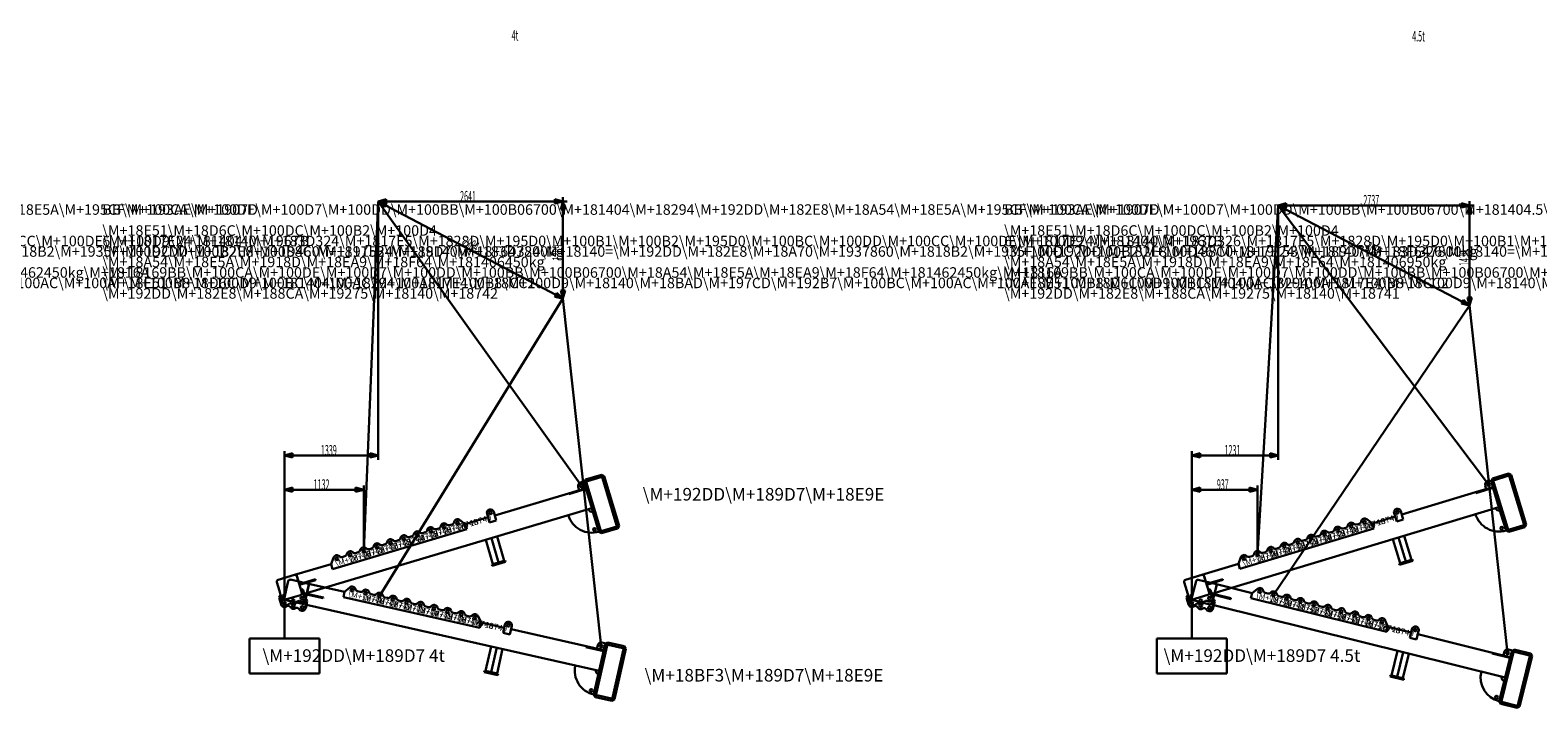
# Model space of a CAD drawing. Units: inches. Extents: x -10093 to 171326, y -14902 to 19086.
# Drawn here: x 80556 to 102109, y 9123 to 18817 of the extents above; entities that cross this region are included whole.
import ezdxf

# ---------------------------------------------------------------- set-up
doc = ezdxf.new("R2010")
doc.units = ezdxf.units.IN
doc.header["$LTSCALE"] = 7.5
for name, pattern in [('DASHDOT', [50.5, 30, -9, 2.5, -9]), ('DOT', [8, 6, -2]), ('HIDDEN', [12.6, 8.4, -4.2])]:
    doc.linetypes.add(name, pattern=pattern)
for name, color, linetype in [('1', 7, 'Continuous'), ('2', 5, 'Continuous'), ('3', 1, 'Continuous')]:
    doc.layers.add(name, color=color, linetype=linetype)
doc.styles.get("Standard").update_dxf_attribs({"font": 'txt', "bigfont": 'bigfont'})
doc.dimstyles.get("Standard").update_dxf_attribs({"dimtxt": 0.18, "dimasz": 0.18, "dimexe": 0.18, "dimexo": 0.0625, "dimgap": 0.09, "dimtad": 0, "dimtih": 1, "dimtoh": 1, "dimdec": 4, "dimzin": 0, "dimdsep": 46, "dimtxsty": 'Standard', "dimcen": 0.09, "dimadec": 0, "dimazin": 0, "dimtfac": 1, "dimtdec": 4, "dimtofl": 0, "dimtmove": 0, "dimatfit": 3, "dimfxl": 1, "dimtolj": 1, "dimtzin": 0, "dimarcsym": 0})

# ---------------------------------------------------------------- blocks, each defined once
blk = doc.blocks.new('*G68')
at = {"layer": '3', "color": 1, "linetype": 'Continuous', "lineweight": 30}
for p, q in [((100001, 9592), (99996, 9574)), ((99996, 9574), (100191, 9526)), ((100195, 9544), (100001, 9592)), ((100191, 9526), (100195, 9544))]:
    blk.add_line(p, q, dxfattribs=at)
blk = doc.blocks.new('*G67')
at = {"layer": '3', "color": 1, "linetype": 'Continuous', "lineweight": 30}
for p, q in [((100103, 9939), (100016, 9588)), ((100185, 9919), (100098, 9568)), ((100267, 9898), (100180, 9548)), ((100016, 9588), (100180, 9548))]:
    blk.add_line(p, q, dxfattribs=at)
blk.add_blockref('*G68', (0, 0))
blk = doc.blocks.new('*G69')
at = {"layer": '3', "color": 1, "linetype": 'Continuous', "lineweight": 30}
for p, q in [((101461, 9911), (101458, 9899)), ((101458, 9899), (101710, 9837)), ((101713, 9848), (101461, 9911)), ((101710, 9837), (101713, 9848))]:
    blk.add_line(p, q, dxfattribs=at)
blk = doc.blocks.new('*G70')
at = {"layer": '3', "color": 1, "linetype": 'Continuous', "lineweight": 30}
for p, q in [((97486, 10749), (97483, 10738)), ((97483, 10738), (97718, 10679)), ((97721, 10691), (97486, 10749)), ((97718, 10679), (97721, 10691))]:
    blk.add_line(p, q, dxfattribs=at)
blk = doc.blocks.new('*G71')
at = {"layer": '3', "color": 1, "linetype": 'HIDDEN', "lineweight": 30}
blk.add_line((97468, 10593), (97456, 10544), dxfattribs=at)
at = {"layer": '3', "color": 1, "linetype": 'Continuous', "lineweight": 30}
for p, q in [((97465, 10542), (97477, 10591)), ((97456, 10544), (97465, 10542))]:
    blk.add_line(p, q, dxfattribs=at)
blk = doc.blocks.new('*G72')
at = {"layer": '3', "color": 1, "linetype": 'Continuous', "lineweight": 30}
for p, q in [((97128, 10677), (97116, 10629)), ((97116, 10629), (97125, 10627))]:
    blk.add_line(p, q, dxfattribs=at)
at = {"layer": '3', "color": 1, "linetype": 'HIDDEN', "lineweight": 30}
for p, q in [((97125, 10627), (97137, 10675)), ((97137, 10675), (97128, 10677))]:
    blk.add_line(p, q, dxfattribs=at)
blk = doc.blocks.new('*G66')
at = {"layer": '3', "color": 1, "linetype": 'Continuous', "lineweight": 30}
for p, q in [((101133, 14879), (98328, 10740)), ((101133, 14879), (101677, 9909)), ((97192, 10810), (97163, 10696)), ((97223, 10935), (97192, 10810)), ((97494, 10896), (97255, 10955)), ((97520, 10889), (97455, 10624)), ((97483, 10738), (97514, 10863)), ((97494, 10896), (98025, 10764)), ((98103, 10827), (98025, 10764)), ((97128, 10677), (97116, 10629)), ((97117, 10629), (97123, 10627)), ((97128, 10677), (97141, 10731)), ((97165, 10745), (97141, 10731)), ((97175, 10743), (97165, 10745)), ((97183, 10664), (97422, 10604)), ((97455, 10624), (97483, 10738)), ((97477, 10591), (97465, 10542)), ((97466, 10671), (97476, 10668)), ((97476, 10668), (97490, 10644)), ((97477, 10591), (97490, 10644)), ((97477, 10591), (101641, 9557)), ((98025, 10764), (98007, 10691)), ((98007, 10691), (99948, 10209)), ((98212, 10769), (98250, 10759)), ((98444, 10711), (98407, 10721)), ((98638, 10663), (98601, 10672)), ((98832, 10615), (98795, 10624)), ((99026, 10567), (98989, 10576)), ((97458, 10544), (97464, 10543)), ((99221, 10519), (99183, 10528)), ((99415, 10470), (99377, 10480)), ((99415, 10470), (99377, 10480)), ((99609, 10422), (99571, 10432)), ((99803, 10374), (99765, 10383)), ((99927, 10374), (99966, 10282)), ((99966, 10282), (99948, 10209)), ((99966, 10282), (100296, 10200)), ((100308, 10249), (100278, 10127)), ((100375, 10103), (100405, 10225)), ((100393, 10176), (101461, 9911)), ((100278, 10127), (100375, 10103)), ((101569, 9266), (101735, 9936)), ((101578, 9181), (101771, 9958)), ((101628, 9921), (101616, 9872)), ((101689, 9957), (101728, 9948)), ((101728, 9948), (101735, 9936)), ((101771, 9958), (101735, 9936)), ((101735, 9936), (102026, 9863)), ((101771, 9958), (102004, 9900)), ((101641, 9557), (101713, 9848)), ((101811, 9123), (102004, 9900)), ((101848, 9145), (102026, 9863)), ((102004, 9900), (102026, 9863)), ((101350, 9629), (101356, 9628)), ((101350, 9629), (101352, 9629)), ((101641, 9557), (101617, 9460)), ((101617, 9460), (101557, 9218)), ((101557, 9218), (101578, 9181)), ((101557, 9218), (101848, 9145)), ((101578, 9181), (101811, 9123)), ((101848, 9145), (101811, 9123))]:
    blk.add_line(p, q, dxfattribs=at)
at = {"layer": '3', "color": 1, "linetype": 'HIDDEN', "lineweight": 30}
for p, q in [((97455, 10624), (97448, 10598)), ((97448, 10598), (97477, 10591))]:
    blk.add_line(p, q, dxfattribs=at)
at = {"layer": '3', "color": 1, "linetype": 'Continuous', "lineweight": 30}
for centre in [(98134, 10788), (97164, 10617), (97290, 10586), (97290, 10586), (97417, 10554), (98328, 10740), (98522, 10692), (98716, 10644), (98911, 10596), (99105, 10547), (99299, 10499), (99493, 10451), (99493, 10451), (99493, 10451), (99687, 10403), (99881, 10355), (99881, 10355), (100357, 10237), (101677, 9909), (101520, 9278)]:
    blk.add_circle(centre, 20, dxfattribs=at)
for centre, radius, start, end in [((97249, 10929), 27, 76.06, 166.06), ((97488, 10869), 27, 346.06, 76.06), ((98134, 10788), 50, 12.4478, 129.1319), ((98222, 10808), 40, 192.4478, 256.06), ((98328, 10740), 50, 12.4478, 139.6722), ((97164, 10617), 50, 166.06, 306.1584), ((97190, 10690), 27, 166.06, 256.06), ((97212, 10541), 40, 29.8217, 118.9712), ((97428, 10631), 27, 256.06, 346.06), ((98260, 10798), 40, 256.06, 319.6722), ((98416, 10759), 40, 192.4478, 256.06), ((98454, 10750), 40, 256.06, 319.6722), ((98522, 10692), 50, 12.4478, 139.6722), ((98610, 10711), 40, 192.4478, 256.06), ((98648, 10702), 40, 256.06, 319.6722), ((98716, 10644), 50, 12.4478, 139.6722), ((98804, 10663), 40, 192.4478, 256.06), ((98842, 10654), 40, 256.06, 319.6722), ((98911, 10596), 50, 12.4478, 139.6722), ((98998, 10615), 40, 192.4478, 256.06), ((99036, 10606), 40, 256.06, 319.6722), ((99105, 10547), 50, 12.4478, 139.6722), ((97290, 10586), 50, 209.8217, 304.9529), ((97339, 10509), 40, 29.8217, 118.9712), ((97417, 10554), 50, 209.8217, 346.06), ((99193, 10567), 40, 192.4478, 256.06), ((99230, 10557), 40, 256.06, 319.6722), ((99299, 10499), 50, 12.4478, 139.6722), ((99387, 10519), 40, 192.4478, 256.06), ((99424, 10509), 40, 256.06, 319.6722), ((99424, 10509), 40, 256.06, 319.6722), ((99493, 10451), 50, 22.9881, 139.6722), ((99493, 10451), 50, 12.4478, 139.6722), ((99581, 10470), 40, 192.4478, 256.06), ((99618, 10461), 40, 256.06, 319.6722), ((99687, 10403), 50, 12.4478, 139.6722), ((99775, 10422), 40, 192.4478, 256.06), ((99813, 10413), 40, 256.06, 319.6722), ((99881, 10355), 50, 22.9881, 139.6722), ((100357, 10237), 50, 76.06, 166.06), ((100357, 10237), 50, 346.06, 76.06), ((101677, 9909), 50, 76.06, 166.06), ((101641, 9557), 350, 166.06, 256.06), ((101641, 9557), 50, 166.06, 256.06)]:
    blk.add_arc(centre, radius, start, end, dxfattribs=at)
for name in ['*G72', '*G71', '*G70', '*G67', '*G69']:
    blk.add_blockref(name, (0, 0))
at = {"layer": '3', "color": 1, "linetype": 'DASHDOT', "lineweight": 9}
for s, p in [('\\M+18740', (98068, 10697)), ('\\M+18741', (98262, 10648)), ('\\M+18742', (98456, 10600)), ('\\M+18743', (98650, 10552)), ('\\M+18744', (98844, 10504)), ('\\M+18745', (99038, 10456)), ('\\M+18746', (99232, 10407)), ('\\M+18747', (99426, 10359)), ('\\M+18748', (99621, 10311)), ('\\M+18749', (99815, 10263))]:
    blk.add_text(s, height=85, rotation=-13.94, dxfattribs=at).set_placement(p)
blk = doc.blocks.new('*G75')
at = {"layer": '2', "color": 5, "linetype": 'Continuous', "lineweight": 30}
for p, q in [((100318, 11245), (100126, 11187)), ((100132, 11169), (100323, 11226)), ((100323, 11226), (100318, 11245)), ((100126, 11187), (100132, 11169))]:
    blk.add_line(p, q, dxfattribs=at)
blk = doc.blocks.new('*G74')
at = {"layer": '2', "color": 5, "linetype": 'Continuous', "lineweight": 30}
for p, q in [((100037, 11537), (100141, 11191)), ((100117, 11561), (100222, 11216)), ((100198, 11586), (100302, 11240)), ((100141, 11191), (100302, 11240))]:
    blk.add_line(p, q, dxfattribs=at)
blk.add_blockref('*G75', (0, 0))
blk = doc.blocks.new('*G76')
at = {"layer": '2', "color": 5, "linetype": 'Continuous', "lineweight": 30}
for p, q in [((101467, 12282), (101218, 12207)), ((101218, 12207), (101221, 12196)), ((101221, 12196), (101470, 12271)), ((101470, 12271), (101467, 12282))]:
    blk.add_line(p, q, dxfattribs=at)
blk = doc.blocks.new('*G77')
at = {"layer": '2', "color": 5, "linetype": 'Continuous', "lineweight": 30}
for p, q in [((97605, 10965), (97373, 10895)), ((97373, 10895), (97376, 10884)), ((97376, 10884), (97608, 10954)), ((97608, 10954), (97605, 10965))]:
    blk.add_line(p, q, dxfattribs=at)
blk = doc.blocks.new('*G78')
at = {"layer": '2', "color": 5, "linetype": 'HIDDEN', "lineweight": 30}
blk.add_line((97438, 10752), (97452, 10704), dxfattribs=at)
at = {"layer": '2', "color": 5, "linetype": 'Continuous', "lineweight": 30}
for p, q in [((97461, 10706), (97447, 10754)), ((97452, 10704), (97461, 10706))]:
    blk.add_line(p, q, dxfattribs=at)
blk = doc.blocks.new('*G79')
at = {"layer": '2', "color": 5, "linetype": 'HIDDEN', "lineweight": 30}
for p, q in [((97111, 10653), (97102, 10650)), ((97125, 10605), (97111, 10653))]:
    blk.add_line(p, q, dxfattribs=at)
at = {"layer": '2', "color": 5, "linetype": 'Continuous', "lineweight": 30}
for p, q in [((97102, 10650), (97116, 10602)), ((97116, 10602), (97125, 10605))]:
    blk.add_line(p, q, dxfattribs=at)
blk = doc.blocks.new('*G73')
at = {"layer": '2', "color": 5, "linetype": 'Continuous', "lineweight": 30}
for p, q in [((98396, 16309), (98102, 11318)), ((98396, 16309), (101404, 12316)), ((101356, 12301), (101371, 12253)), ((101390, 12363), (101428, 12375)), ((101428, 12375), (101441, 12368)), ((101441, 12368), (101728, 12455)), ((101461, 12406), (101441, 12368)), ((101640, 11708), (101441, 12368)), ((101461, 12406), (101690, 12475)), ((101692, 11640), (101461, 12406)), ((101922, 11709), (101690, 12475)), ((101690, 12475), (101728, 12455)), ((101942, 11747), (101728, 12455)), ((100165, 11889), (101218, 12207)), ((101553, 11995), (101467, 12282)), ((97447, 10754), (101553, 11995)), ((99743, 11762), (100069, 11860)), ((100054, 11908), (100091, 11788)), ((100186, 11817), (100150, 11937)), ((101266, 11908), (101272, 11910)), ((101266, 11908), (101269, 11909)), ((101553, 11995), (101582, 11899)), ((101582, 11899), (101655, 11660)), ((97851, 11111), (99765, 11690)), ((99173, 11642), (99136, 11630)), ((99173, 11642), (99136, 11630)), ((99365, 11699), (99328, 11688)), ((99556, 11757), (99519, 11746)), ((99663, 11821), (99743, 11762)), ((99743, 11762), (99765, 11690)), ((100091, 11788), (100186, 11817)), ((101655, 11660), (101942, 11747)), ((101655, 11660), (101692, 11640)), ((101692, 11640), (101922, 11709)), ((101942, 11747), (101922, 11709)), ((98599, 11468), (98562, 11457)), ((98790, 11526), (98753, 11515)), ((98982, 11584), (98945, 11573)), ((97863, 11277), (97829, 11183)), ((97987, 11283), (98024, 11295)), ((98216, 11352), (98179, 11341)), ((98407, 11410), (98370, 11399)), ((97305, 11025), (97070, 10954)), ((97305, 11025), (97829, 11183)), ((97331, 11033), (97410, 10772)), ((97376, 10884), (97339, 11007)), ((97829, 11183), (97851, 11111)), ((97052, 10920), (97089, 10797)), ((97089, 10797), (97123, 10685)), ((97410, 10772), (97376, 10884)), ((97396, 10817), (97406, 10820)), ((97406, 10820), (97431, 10807)), ((97447, 10754), (97431, 10807)), ((97099, 10728), (97086, 10703)), ((97102, 10650), (97086, 10703)), ((97109, 10731), (97099, 10728)), ((97102, 10650), (97116, 10602)), ((97118, 10603), (97124, 10605)), ((97157, 10667), (97392, 10738)), ((97447, 10754), (97461, 10706)), ((97454, 10704), (97460, 10706))]:
    blk.add_line(p, q, dxfattribs=at)
at = {"layer": '2', "color": 5, "linetype": 'HIDDEN', "lineweight": 30}
for p, q in [((97410, 10772), (97418, 10746)), ((97418, 10746), (97447, 10754))]:
    blk.add_line(p, q, dxfattribs=at)
at = {"layer": '2', "color": 5, "linetype": 'Continuous', "lineweight": 30}
for centre in [(101404, 12316), (100102, 11922), (99250, 11665), (99250, 11665), (99250, 11665), (99442, 11723), (99633, 11781), (99633, 11781), (101592, 11693), (98485, 11434), (98676, 11491), (98867, 11549), (99059, 11607), (97910, 11260), (98102, 11318), (98293, 11376), (97164, 10617), (97289, 10654), (97289, 10654), (97413, 10692)]:
    blk.add_circle(centre, 20, dxfattribs=at)
for centre, radius, start, end in [((101404, 12316), 50, 106.81, 196.81), ((100102, 11922), 50, 106.81, 196.81), ((100102, 11922), 50, 16.81, 106.81), ((101553, 11995), 350, 196.81, 286.81), ((101553, 11995), 50, 196.81, 286.81), ((99059, 11607), 50, 43.1978, 170.4222), ((99125, 11669), 40, 223.1978, 286.81), ((99162, 11680), 40, 286.81, 350.4222), ((99162, 11680), 40, 286.81, 350.4222), ((99250, 11665), 50, 53.7381, 170.4222), ((99250, 11665), 50, 43.1978, 170.4222), ((99316, 11727), 40, 223.1978, 286.81), ((99353, 11738), 40, 286.81, 350.4222), ((99442, 11723), 50, 43.1978, 170.4222), ((99507, 11784), 40, 223.1978, 286.81), ((99545, 11796), 40, 286.81, 350.4222), ((99633, 11781), 50, 53.7381, 170.4222), ((98293, 11376), 50, 43.1978, 170.4222), ((98396, 11449), 40, 286.81, 350.4222), ((98485, 11434), 50, 43.1978, 170.4222), ((98550, 11495), 40, 223.1978, 286.81), ((98587, 11506), 40, 286.81, 350.4222), ((98676, 11491), 50, 43.1978, 170.4222), ((98742, 11553), 40, 223.1978, 286.81), ((98779, 11564), 40, 286.81, 350.4222), ((98867, 11549), 50, 43.1978, 170.4222), ((98933, 11611), 40, 223.1978, 286.81), ((98970, 11622), 40, 286.81, 350.4222), ((97910, 11260), 50, 43.1978, 159.8819), ((97976, 11322), 40, 223.1978, 286.81), ((98013, 11333), 40, 286.81, 350.4222), ((98102, 11318), 50, 43.1978, 170.4222), ((98167, 11379), 40, 223.1978, 286.81), ((98204, 11391), 40, 286.81, 350.4222), ((98359, 11437), 40, 223.1978, 286.81), ((97313, 10999), 27, 16.81, 106.81), ((97078, 10928), 27, 106.81, 196.81), ((97164, 10617), 50, 196.81, 336.9084), ((97149, 10693), 27, 196.81, 286.81), ((97245, 10576), 40, 60.5717, 149.7212), ((97289, 10654), 50, 240.5717, 335.7029), ((97369, 10614), 40, 60.5717, 149.7212), ((97413, 10692), 50, 240.5717, 16.81), ((97384, 10764), 27, 286.81, 16.81)]:
    blk.add_arc(centre, radius, start, end, dxfattribs=at)
for name in ['*G76', '*G74', '*G77', '*G79', '*G78']:
    blk.add_blockref(name, (0, 0))
at = {"layer": '2', "color": 5, "linetype": 'DASHDOT', "lineweight": 9}
for s, p in [('\\M+18749', (99623, 11668)), ('\\M+18745', (98857, 11436)), ('\\M+18746', (99049, 11494)), ('\\M+18747', (99240, 11552)), ('\\M+18748', (99431, 11610)), ('\\M+18741', (98091, 11205)), ('\\M+18742', (98283, 11263)), ('\\M+18743', (98474, 11321)), ('\\M+18744', (98666, 11379)), ('\\M+18740', (97900, 11147))]:
    blk.add_text(s, height=85, rotation=16.81, dxfattribs=at).set_placement(p)
blk = doc.blocks.new('*G152')
at = {"layer": '3', "color": 1, "linetype": 'Continuous', "lineweight": 30}
for p, q in [((87051, 9654), (87046, 9636)), ((87046, 9636), (87242, 9592)), ((87246, 9610), (87051, 9654)), ((87242, 9592), (87246, 9610))]:
    blk.add_line(p, q, dxfattribs=at)
blk = doc.blocks.new('*G151')
at = {"layer": '3', "color": 1, "linetype": 'Continuous', "lineweight": 30}
for p, q in [((87145, 10003), (87066, 9651)), ((87227, 9985), (87148, 9632)), ((87310, 9966), (87230, 9614)), ((87066, 9651), (87230, 9614))]:
    blk.add_line(p, q, dxfattribs=at)
blk.add_blockref('*G152', (0, 0))
blk = doc.blocks.new('*G153')
at = {"layer": '3', "color": 1, "linetype": 'Continuous', "lineweight": 30}
for p, q in [((88503, 10005), (88500, 9993)), ((88500, 9993), (88754, 9936)), ((88757, 9948), (88503, 10005)), ((88754, 9936), (88757, 9948))]:
    blk.add_line(p, q, dxfattribs=at)
blk = doc.blocks.new('*G154')
at = {"layer": '3', "color": 1, "linetype": 'Continuous', "lineweight": 30}
for p, q in [((84511, 10756), (84508, 10745)), ((84508, 10745), (84744, 10691)), ((84747, 10703), (84511, 10756)), ((84744, 10691), (84747, 10703))]:
    blk.add_line(p, q, dxfattribs=at)
blk = doc.blocks.new('*G155')
at = {"layer": '3', "color": 1, "linetype": 'HIDDEN', "lineweight": 30}
blk.add_line((84497, 10600), (84486, 10551), dxfattribs=at)
at = {"layer": '3', "color": 1, "linetype": 'Continuous', "lineweight": 30}
for p, q in [((84495, 10549), (84506, 10598)), ((84486, 10551), (84495, 10549))]:
    blk.add_line(p, q, dxfattribs=at)
blk = doc.blocks.new('*G156')
at = {"layer": '3', "color": 1, "linetype": 'Continuous', "lineweight": 30}
for p, q in [((84154, 10677), (84143, 10628)), ((84143, 10628), (84152, 10626))]:
    blk.add_line(p, q, dxfattribs=at)
at = {"layer": '3', "color": 1, "linetype": 'HIDDEN', "lineweight": 30}
for p, q in [((84152, 10626), (84163, 10675)), ((84163, 10675), (84154, 10677))]:
    blk.add_line(p, q, dxfattribs=at)
blk = doc.blocks.new('*G150')
at = {"layer": '3', "color": 1, "linetype": 'Continuous', "lineweight": 30}
for p, q in [((85548, 10721), (88172, 14978)), ((88172, 14978), (88719, 10008)), ((84215, 10810), (84190, 10696)), ((84244, 10936), (84215, 10810)), ((84516, 10903), (84276, 10957)), ((84542, 10897), (84482, 10630)), ((84508, 10745), (84536, 10870)), ((84516, 10903), (85050, 10783)), ((85050, 10783), (85033, 10709)), ((85126, 10847), (85050, 10783)), ((85237, 10792), (85275, 10783)), ((84154, 10677), (84143, 10628)), ((84145, 10627), (84151, 10626)), ((84154, 10677), (84166, 10730)), ((84190, 10745), (84166, 10730)), ((84200, 10743), (84190, 10745)), ((84210, 10664), (84450, 10610)), ((84482, 10630), (84508, 10745)), ((84493, 10677), (84503, 10675)), ((84506, 10598), (84495, 10549)), ((84503, 10675), (84518, 10651)), ((84506, 10598), (84518, 10651)), ((84506, 10598), (88691, 9655)), ((85033, 10709), (86984, 10270)), ((85470, 10739), (85432, 10748)), ((85665, 10695), (85627, 10704)), ((85860, 10651), (85822, 10660)), ((86055, 10607), (86017, 10616)), ((86250, 10563), (86212, 10572)), ((84487, 10550), (84493, 10549)), ((86445, 10520), (86407, 10528)), ((86445, 10520), (86407, 10528)), ((86640, 10476), (86603, 10484)), ((86835, 10432), (86798, 10440)), ((86960, 10434), (87001, 10343)), ((87001, 10343), (86984, 10270)), ((87001, 10343), (87332, 10269)), ((87343, 10317), (87316, 10195)), ((87316, 10195), (87413, 10173)), ((87413, 10173), (87441, 10295)), ((87430, 10247), (88503, 10005)), ((88625, 9362), (88776, 10036)), ((88637, 9278), (88812, 10058)), ((88670, 10019), (88659, 9970)), ((88691, 9655), (88757, 9948)), ((88730, 10056), (88769, 10048)), ((88769, 10048), (88776, 10036)), ((88812, 10058), (88776, 10036)), ((88776, 10036), (89069, 9970)), ((88812, 10058), (89046, 10006)), ((88871, 9225), (89046, 10006)), ((88907, 9248), (89069, 9970)), ((89046, 10006), (89069, 9970)), ((88398, 9721), (88404, 9720)), ((88398, 9721), (88401, 9720)), ((88669, 9558), (88614, 9314)), ((88691, 9655), (88669, 9558)), ((88614, 9314), (88637, 9278)), ((88614, 9314), (88907, 9248)), ((88637, 9278), (88871, 9225)), ((88907, 9248), (88871, 9225))]:
    blk.add_line(p, q, dxfattribs=at)
at = {"layer": '3', "color": 1, "linetype": 'HIDDEN', "lineweight": 30}
for p, q in [((84482, 10630), (84476, 10604)), ((84476, 10604), (84506, 10598))]:
    blk.add_line(p, q, dxfattribs=at)
at = {"layer": '3', "color": 1, "linetype": 'Continuous', "lineweight": 30}
for centre in [(85158, 10809), (85353, 10765), (84192, 10617), (84319, 10588), (84319, 10588), (84446, 10560), (85548, 10721), (85743, 10678), (85939, 10634), (86134, 10590), (86329, 10546), (86524, 10502), (86524, 10502), (86524, 10502), (86719, 10458), (86914, 10414), (86914, 10414), (87392, 10306), (88719, 10008), (88576, 9373)]:
    blk.add_circle(centre, 20, dxfattribs=at)
for centre, radius, start, end in [((84270, 10930), 27, 77.31, 167.31), ((84510, 10876), 27, 347.31, 77.31), ((85158, 10809), 50, 13.6978, 130.3819), ((85246, 10831), 40, 193.6978, 257.31), ((85283, 10822), 40, 257.31, 320.9222), ((85353, 10765), 50, 13.6978, 140.9222), ((85441, 10787), 40, 193.6978, 257.31), ((84192, 10617), 50, 167.31, 307.4084), ((84216, 10690), 27, 167.31, 257.31), ((84242, 10542), 40, 31.0717, 120.2212), ((84319, 10588), 50, 211.0717, 306.2029), ((84456, 10636), 27, 257.31, 347.31), ((85478, 10778), 40, 257.31, 320.9222), ((85548, 10721), 50, 13.6978, 140.9222), ((85636, 10743), 40, 193.6978, 257.31), ((85674, 10734), 40, 257.31, 320.9222), ((85743, 10678), 50, 13.6978, 140.9222), ((85831, 10699), 40, 193.6978, 257.31), ((85869, 10690), 40, 257.31, 320.9222), ((85939, 10634), 50, 13.6978, 140.9222), ((86026, 10655), 40, 193.6978, 257.31), ((86064, 10646), 40, 257.31, 320.9222), ((86134, 10590), 50, 13.6978, 140.9222), ((86221, 10611), 40, 193.6978, 257.31), ((86259, 10602), 40, 257.31, 320.9222), ((86329, 10546), 50, 13.6978, 140.9222), ((84369, 10513), 40, 31.0717, 120.2212), ((84446, 10560), 50, 211.0717, 347.31), ((86416, 10567), 40, 193.6978, 257.31), ((86454, 10559), 40, 257.31, 320.9222), ((86454, 10559), 40, 257.31, 320.9222), ((86524, 10502), 50, 24.2381, 140.9222), ((86524, 10502), 50, 13.6978, 140.9222), ((86611, 10523), 40, 193.6978, 257.31), ((86649, 10515), 40, 257.31, 320.9222), ((86719, 10458), 50, 13.6978, 140.9222), ((86806, 10479), 40, 193.6978, 257.31), ((86844, 10471), 40, 257.31, 320.9222), ((86914, 10414), 50, 24.2381, 140.9222), ((87392, 10306), 50, 77.31, 167.31), ((87392, 10306), 50, 347.31, 77.31), ((88719, 10008), 50, 77.31, 167.31), ((88691, 9655), 350, 167.31, 257.31), ((88691, 9655), 50, 167.31, 257.31)]:
    blk.add_arc(centre, radius, start, end, dxfattribs=at)
for name in ['*G156', '*G155', '*G154', '*G151', '*G153']:
    blk.add_blockref(name, (0, 0))
at = {"layer": '3', "color": 1, "linetype": 'DASHDOT', "lineweight": 9}
for s, p in [('\\M+18740', (85094, 10716)), ('\\M+18741', (85289, 10672)), ('\\M+18742', (85484, 10628)), ('\\M+18743', (85679, 10584)), ('\\M+18744', (85874, 10541)), ('\\M+18745', (86069, 10497)), ('\\M+18746', (86264, 10453)), ('\\M+18747', (86459, 10409)), ('\\M+18748', (86654, 10365)), ('\\M+18749', (86850, 10321))]:
    blk.add_text(s, height=85, rotation=-12.69, dxfattribs=at).set_placement(p)
blk = doc.blocks.new('*G159')
at = {"layer": '2', "color": 5, "linetype": 'Continuous', "lineweight": 30}
for p, q in [((87348, 11232), (87156, 11175)), ((87162, 11157), (87353, 11214)), ((87353, 11214), (87348, 11232)), ((87156, 11175), (87162, 11157))]:
    blk.add_line(p, q, dxfattribs=at)
blk = doc.blocks.new('*G158')
at = {"layer": '2', "color": 5, "linetype": 'Continuous', "lineweight": 30}
for p, q in [((87068, 11526), (87171, 11180)), ((87149, 11550), (87252, 11204)), ((87230, 11574), (87333, 11228)), ((87171, 11180), (87333, 11228))]:
    blk.add_line(p, q, dxfattribs=at)
blk.add_blockref('*G159', (0, 0))
blk = doc.blocks.new('*G160')
at = {"layer": '2', "color": 5, "linetype": 'Continuous', "lineweight": 30}
for p, q in [((88501, 12266), (88252, 12191)), ((88252, 12191), (88255, 12180)), ((88255, 12180), (88504, 12254)), ((88504, 12254), (88501, 12266))]:
    blk.add_line(p, q, dxfattribs=at)
blk = doc.blocks.new('*G161')
at = {"layer": '2', "color": 5, "linetype": 'Continuous', "lineweight": 30}
for p, q in [((84634, 10963), (84402, 10894)), ((84402, 10894), (84405, 10883)), ((84405, 10883), (84637, 10952)), ((84637, 10952), (84634, 10963))]:
    blk.add_line(p, q, dxfattribs=at)
blk = doc.blocks.new('*G162')
at = {"layer": '2', "color": 5, "linetype": 'HIDDEN', "lineweight": 30}
blk.add_line((84466, 10751), (84481, 10703), dxfattribs=at)
at = {"layer": '2', "color": 5, "linetype": 'Continuous', "lineweight": 30}
for p, q in [((84489, 10705), (84475, 10753)), ((84481, 10703), (84489, 10705))]:
    blk.add_line(p, q, dxfattribs=at)
blk = doc.blocks.new('*G163')
at = {"layer": '2', "color": 5, "linetype": 'HIDDEN', "lineweight": 30}
for p, q in [((84139, 10653), (84130, 10650)), ((84153, 10605), (84139, 10653))]:
    blk.add_line(p, q, dxfattribs=at)
at = {"layer": '2', "color": 5, "linetype": 'Continuous', "lineweight": 30}
for p, q in [((84130, 10650), (84144, 10603)), ((84144, 10603), (84153, 10605))]:
    blk.add_line(p, q, dxfattribs=at)
blk = doc.blocks.new('*G157')
at = {"layer": '2', "color": 5, "linetype": 'Continuous', "lineweight": 30}
for p, q in [((85324, 11371), (85531, 16367)), ((85531, 16367), (88439, 12299)), ((88424, 12347), (88463, 12359)), ((88463, 12359), (88475, 12352)), ((88475, 12352), (88763, 12438)), ((88495, 12389), (88475, 12352)), ((88672, 11691), (88475, 12352)), ((88495, 12389), (88725, 12458)), ((88724, 11623), (88495, 12389)), ((88954, 11691), (88725, 12458)), ((88725, 12458), (88763, 12438)), ((88974, 11728), (88763, 12438)), ((87197, 11877), (88252, 12191)), ((88391, 12285), (88405, 12237)), ((88586, 11978), (88501, 12266)), ((84475, 10753), (88586, 11978)), ((87087, 11897), (87123, 11777)), ((87219, 11805), (87183, 11925)), ((88299, 11893), (88305, 11894)), ((88299, 11893), (88301, 11893)), ((88586, 11978), (88615, 11882)), ((88615, 11882), (88686, 11643)), ((84880, 11109), (86797, 11680)), ((86397, 11691), (86360, 11680)), ((86588, 11748), (86551, 11737)), ((86695, 11811), (86776, 11752)), ((86776, 11752), (87102, 11849)), ((86776, 11752), (86797, 11680)), ((87123, 11777), (87219, 11805)), ((88686, 11643), (88974, 11728)), ((88686, 11643), (88724, 11623)), ((88724, 11623), (88954, 11691)), ((88974, 11728), (88954, 11691)), ((85630, 11463), (85593, 11451)), ((85822, 11520), (85784, 11509)), ((86013, 11577), (85976, 11566)), ((86205, 11634), (86168, 11623)), ((86205, 11634), (86168, 11623)), ((84894, 11275), (84859, 11181)), ((85018, 11280), (85055, 11291)), ((85247, 11348), (85209, 11337)), ((85438, 11405), (85401, 11394)), ((84335, 11025), (84099, 10954)), ((84335, 11025), (84859, 11181)), ((84361, 11032), (84439, 10771)), ((84405, 10883), (84368, 11006)), ((84859, 11181), (84880, 11109)), ((84081, 10921), (84118, 10797)), ((84118, 10797), (84151, 10685)), ((84439, 10771), (84405, 10883)), ((84425, 10817), (84434, 10819)), ((84434, 10819), (84459, 10806)), ((84475, 10753), (84459, 10806)), ((84128, 10728), (84114, 10703)), ((84130, 10650), (84114, 10703)), ((84137, 10731), (84128, 10728)), ((84130, 10650), (84144, 10603)), ((84146, 10603), (84151, 10605)), ((84185, 10667), (84420, 10737)), ((84475, 10753), (84489, 10705)), ((84482, 10703), (84488, 10705))]:
    blk.add_line(p, q, dxfattribs=at)
at = {"layer": '2', "color": 5, "linetype": 'HIDDEN', "lineweight": 30}
for p, q in [((84439, 10771), (84446, 10745)), ((84446, 10745), (84475, 10753))]:
    blk.add_line(p, q, dxfattribs=at)
at = {"layer": '2', "color": 5, "linetype": 'Continuous', "lineweight": 30}
for centre in [(88439, 12299), (87135, 11911), (86282, 11657), (86282, 11657), (86282, 11657), (86474, 11714), (86666, 11771), (86666, 11771), (88624, 11676), (85516, 11428), (85707, 11486), (85899, 11543), (86091, 11600), (84941, 11257), (85132, 11314), (85324, 11371), (84192, 10617), (84317, 10654), (84317, 10654), (84441, 10691)]:
    blk.add_circle(centre, 20, dxfattribs=at)
for centre, radius, start, end in [((88439, 12299), 50, 106.59, 196.59), ((87135, 11911), 50, 106.59, 196.59), ((87135, 11911), 50, 16.59, 106.59), ((88586, 11978), 350, 196.59, 286.59), ((88586, 11978), 50, 196.59, 286.59), ((86091, 11600), 50, 42.9778, 170.2022), ((86194, 11672), 40, 286.59, 350.2022), ((86194, 11672), 40, 286.59, 350.2022), ((86282, 11657), 50, 53.5181, 170.2022), ((86282, 11657), 50, 42.9778, 170.2022), ((86348, 11718), 40, 222.9778, 286.59), ((86385, 11729), 40, 286.59, 350.2022), ((86474, 11714), 50, 42.9778, 170.2022), ((86540, 11775), 40, 222.9778, 286.59), ((86577, 11786), 40, 286.59, 350.2022), ((86666, 11771), 50, 53.5181, 170.2022), ((85427, 11444), 40, 286.59, 350.2022), ((85516, 11428), 50, 42.9778, 170.2022), ((85581, 11490), 40, 222.9778, 286.59), ((85619, 11501), 40, 286.59, 350.2022), ((85707, 11486), 50, 42.9778, 170.2022), ((85773, 11547), 40, 222.9778, 286.59), ((85810, 11558), 40, 286.59, 350.2022), ((85899, 11543), 50, 42.9778, 170.2022), ((85965, 11604), 40, 222.9778, 286.59), ((86002, 11615), 40, 286.59, 350.2022), ((86156, 11661), 40, 222.9778, 286.59), ((84941, 11257), 50, 42.9778, 159.6619), ((85006, 11319), 40, 222.9778, 286.59), ((85044, 11330), 40, 286.59, 350.2022), ((85132, 11314), 50, 42.9778, 170.2022), ((85198, 11376), 40, 222.9778, 286.59), ((85235, 11387), 40, 286.59, 350.2022), ((85324, 11371), 50, 42.9778, 170.2022), ((85390, 11433), 40, 222.9778, 286.59), ((84342, 10999), 27, 16.59, 106.59), ((84107, 10928), 27, 106.59, 196.59), ((84192, 10617), 50, 196.59, 336.6884), ((84177, 10693), 27, 196.59, 286.59), ((84272, 10576), 40, 60.3517, 149.5012), ((84317, 10654), 50, 240.3517, 335.4829), ((84397, 10613), 40, 60.3517, 149.5012), ((84441, 10691), 50, 240.3517, 16.59), ((84413, 10763), 27, 286.59, 16.59)]:
    blk.add_arc(centre, radius, start, end, dxfattribs=at)
for name in ['*G160', '*G158', '*G161', '*G163', '*G162']:
    blk.add_blockref(name, (0, 0))
at = {"layer": '2', "color": 5, "linetype": 'DASHDOT', "lineweight": 9}
for s, p in [('\\M+18749', (86655, 11658)), ('\\M+18745', (85888, 11430)), ('\\M+18746', (86080, 11487)), ('\\M+18747', (86271, 11544)), ('\\M+18748', (86463, 11601)), ('\\M+18741', (85121, 11202)), ('\\M+18742', (85313, 11259)), ('\\M+18743', (85505, 11316)), ('\\M+18744', (85696, 11373)), ('\\M+18740', (84930, 11144))]:
    blk.add_text(s, height=85, rotation=16.59, dxfattribs=at).set_placement(p)
blk = doc.blocks.new('*G239')
at = {"layer": '1', "color": 7, "linetype": 'DOT', "lineweight": 9}
for s, p in [('BB\\M+100CA\\M+100DE\\M+100D7\\M+100DD\\M+100BB\\M+100B06700\\M+181403.5\\M+18294\\M+192DD\\M+182E8\\M+18A54\\M+18E5A\\M+195CF\\M+193AE\\M+1907D', (68529, 16176)), ('\\M+18E51\\M+18D6C\\M+100DC\\M+100B2\\M+100D4', (68529, 15876)), ('\\M+100DC\\M+100B2\\M+100D46\\M+1817E24\\M+18140\\M+183D324\\M+18140=\\M+192DD\\M+182E8\\M+18A70\\M+1937860\\M+1818B2\\M+1935F\\M+192DD\\M+182E8\\M+188C0\\M+19153\\M+189D7\\M+18F647800kg', (68529, 15576)), ('6\\M+1817E24\\M+18140\\M+183D324\\M+1817E5\\M+1828D\\M+195D0\\M+100B1\\M+100B2\\M+195D0\\M+100BC\\M+100DD\\M+100CC\\M+100DE\\M+100D9\\M+181404\\M+1967B', (68529, 15726)), ('\\M+18A54\\M+18E5A\\M+1918D\\M+18EA9\\M+18F64\\M+181405950kg', (68529, 15426)), ('\\M+18169BB\\M+100CA\\M+100DE\\M+100D7\\M+100DD\\M+100BB\\M+100B06700\\M+18A54\\M+18E5A\\M+18EA9\\M+18F64\\M+181462450kg\\M+1816A', (68529, 15276)), ('\\M+18E51\\M+18D6C\\M+100BC\\M+100AC\\M+100AF\\M+100B8\\M+100D9\\M+18140\\M+18BAD\\M+197CD\\M+192B7\\M+100BC\\M+100AC\\M+100AF\\M+100B8\\M+100D9\\M+181404\\M+18294\\M+1817E4\\M+18CC2', (68529, 15126)), ('\\M+192DD\\M+182E8\\M+188CA\\M+19275\\M+18140\\M+18742', (68529, 14976))]:
    blk.add_text(s, height=150, dxfattribs=at).set_placement(p)
blk = doc.blocks.new('*G240')
at = {"layer": '1', "color": 7, "linetype": 'DOT', "lineweight": 9}
for s, p in [('BB\\M+100CA\\M+100DE\\M+100D7\\M+100DD\\M+100BB\\M+100B06700\\M+181404\\M+18294\\M+192DD\\M+182E8\\M+18A54\\M+18E5A\\M+195CF\\M+193AE\\M+1907D', (81588, 16176)), ('\\M+18E51\\M+18D6C\\M+100DC\\M+100B2\\M+100D4', (81588, 15876)), ('\\M+100DC\\M+100B2\\M+100D46\\M+1817E24\\M+18140\\M+183D324\\M+18140=\\M+192DD\\M+182E8\\M+18A70\\M+1937860\\M+1818B2\\M+1935F\\M+192DD\\M+182E8\\M+188C0\\M+19153\\M+189D7\\M+18F647800kg', (81588, 15576)), ('6\\M+1817E24\\M+18140\\M+183D324\\M+1817E5\\M+1828D\\M+195D0\\M+100B1\\M+100B2\\M+195D0\\M+100BC\\M+100DD\\M+100CC\\M+100DE\\M+100D9\\M+181404\\M+1967B', (81588, 15726)), ('\\M+18A54\\M+18E5A\\M+1918D\\M+18EA9\\M+18F64\\M+181406450kg', (81588, 15426)), ('\\M+18169BB\\M+100CA\\M+100DE\\M+100D7\\M+100DD\\M+100BB\\M+100B06700\\M+18A54\\M+18E5A\\M+18EA9\\M+18F64\\M+181462450kg\\M+1816A', (81588, 15276)), ('\\M+18E51\\M+18D6C\\M+100BC\\M+100AC\\M+100AF\\M+100B8\\M+100D9\\M+18140\\M+18BAD\\M+197CD\\M+192B7\\M+100BC\\M+100AC\\M+100AF\\M+100B8\\M+100D9\\M+181404\\M+18294\\M+1817E4\\M+18CC2', (81588, 15126)), ('\\M+192DD\\M+182E8\\M+188CA\\M+19275\\M+18140\\M+18742', (81588, 14976))]:
    blk.add_text(s, height=150, dxfattribs=at).set_placement(p)
blk = doc.blocks.new('*G241')
at = {"layer": '1', "color": 7, "linetype": 'DOT', "lineweight": 9}
for s, p in [('BB\\M+100CA\\M+100DE\\M+100D7\\M+100DD\\M+100BB\\M+100B06700\\M+181404.5\\M+18294\\M+192DD\\M+182E8\\M+18A54\\M+18E5A\\M+195CF\\M+193AE\\M+1907D', (94479, 16176)), ('\\M+18E51\\M+18D6C\\M+100DC\\M+100B2\\M+100D4', (94479, 15876)), ('\\M+100DC\\M+100B2\\M+100D46\\M+1817E24\\M+18140\\M+183D326\\M+18140=\\M+192DD\\M+182E8\\M+18A70\\M+1937860\\M+1818B2\\M+1935F\\M+192DD\\M+182E8\\M+188C0\\M+19153\\M+189D7\\M+18F649200kg', (94479, 15576)), ('6\\M+1817E24\\M+18140\\M+183D326\\M+1817E5\\M+1828D\\M+195D0\\M+100B1\\M+100B2\\M+195D0\\M+100BC\\M+100DD\\M+100CC\\M+100DE\\M+100D9\\M+181404\\M+1967B', (94479, 15726)), ('\\M+18A54\\M+18E5A\\M+1918D\\M+18EA9\\M+18F64\\M+181406950kg', (94479, 15426)), ('\\M+18169BB\\M+100CA\\M+100DE\\M+100D7\\M+100DD\\M+100BB\\M+100B06700\\M+18A54\\M+18E5A\\M+18EA9\\M+18F64\\M+181462450kg\\M+1816A', (94479, 15276)), ('\\M+18E51\\M+18D6C\\M+100BC\\M+100AC\\M+100AF\\M+100B8\\M+100D9\\M+18140\\M+18BAD\\M+197CD\\M+192B7\\M+100BC\\M+100AC\\M+100AF\\M+100B8\\M+100D9\\M+181404\\M+18294\\M+1817E4\\M+18CC2', (94479, 15126)), ('\\M+192DD\\M+182E8\\M+188CA\\M+19275\\M+18140\\M+18741', (94479, 14976))]:
    blk.add_text(s, height=150, dxfattribs=at).set_placement(p)
blk = doc.blocks.new('Dim22')
at = {"layer": '1', "color": 7, "linetype": 'Continuous', "lineweight": 30}
for p, q in [((97164, 12303), (97164, 10677)), ((98102, 12303), (98102, 11378)), ((97164, 12243), (97280, 12274)), ((97164, 12243), (98102, 12243)), ((97164, 12243), (97280, 12212)), ((97193, 12243), (97251, 12258)), ((97193, 12243), (97251, 12227)), ((97251, 12258), (97251, 12227)), ((97280, 12274), (97280, 12212)), ((98102, 12243), (97986, 12274)), ((97986, 12212), (97986, 12274)), ((98102, 12243), (97986, 12212)), ((98073, 12243), (98015, 12258)), ((98015, 12227), (98015, 12258)), ((98073, 12243), (98015, 12227))]:
    blk.add_line(p, q, dxfattribs=at)
at = {"layer": '1', "color": 7, "linetype": 'Continuous', "lineweight": 9, "width": 0.5}
blk.add_text('937', height=150, dxfattribs=at).set_placement((97520, 12243))
blk = doc.blocks.new('Dim23')
at = {"layer": '1', "color": 7, "linetype": 'Continuous', "lineweight": 30}
for p, q in [((98396, 12673), (98396, 16249)), ((97164, 12793), (97164, 10677)), ((97164, 12733), (97280, 12764)), ((97164, 12733), (98396, 12733)), ((97164, 12733), (97280, 12702)), ((97193, 12733), (97251, 12748)), ((97193, 12733), (97251, 12717)), ((97251, 12748), (97251, 12717)), ((97280, 12764), (97280, 12702)), ((98396, 12733), (98280, 12764)), ((98280, 12702), (98280, 12764)), ((98396, 12733), (98280, 12702)), ((98367, 12733), (98309, 12748)), ((98309, 12717), (98309, 12748)), ((98367, 12733), (98309, 12717))]:
    blk.add_line(p, q, dxfattribs=at)
at = {"layer": '1', "color": 7, "linetype": 'Continuous', "lineweight": 9, "width": 0.5}
blk.add_text('1231', height=150, dxfattribs=at).set_placement((97630, 12733))
blk = doc.blocks.new('Dim24')
at = {"layer": '1', "color": 7, "linetype": 'Continuous', "lineweight": 30}
for p, q in [((98396, 16309), (98512, 16340)), ((98396, 16309), (101133, 16309)), ((98396, 16309), (98512, 16278)), ((98425, 16309), (98483, 16325)), ((98425, 16309), (98483, 16294)), ((98483, 16325), (98483, 16294)), ((98512, 16340), (98512, 16278)), ((101133, 16309), (101017, 16340)), ((101017, 16278), (101017, 16340)), ((101133, 16309), (101017, 16278)), ((101104, 16309), (101046, 16325)), ((101046, 16294), (101046, 16325)), ((101104, 16309), (101046, 16294)), ((101133, 16369), (101133, 14939))]:
    blk.add_line(p, q, dxfattribs=at)
at = {"layer": '1', "color": 7, "linetype": 'Continuous', "lineweight": 9, "width": 0.5}
blk.add_text('2737', height=150, dxfattribs=at).set_placement((99614, 16309))
blk = doc.blocks.new('Dim25')
at = {"layer": '1', "color": 7, "linetype": 'Continuous', "lineweight": 30}
for p, q in [((84192, 12303), (84192, 10677)), ((85324, 12303), (85324, 11431)), ((84192, 12243), (84308, 12274)), ((84192, 12243), (85324, 12243)), ((84192, 12243), (84308, 12212)), ((84221, 12243), (84279, 12258)), ((84221, 12243), (84279, 12227)), ((84279, 12258), (84279, 12227)), ((84308, 12274), (84308, 12212)), ((85324, 12243), (85208, 12274)), ((85208, 12212), (85208, 12274)), ((85324, 12243), (85208, 12212)), ((85295, 12243), (85237, 12258)), ((85237, 12227), (85237, 12258)), ((85295, 12243), (85237, 12227))]:
    blk.add_line(p, q, dxfattribs=at)
at = {"layer": '1', "color": 7, "linetype": 'Continuous', "lineweight": 9, "width": 0.5}
blk.add_text('1132', height=150, dxfattribs=at).set_placement((84608, 12243))
blk = doc.blocks.new('Dim26')
at = {"layer": '1', "color": 7, "linetype": 'Continuous', "lineweight": 30}
for p, q in [((85531, 12673), (85531, 16307)), ((84192, 12793), (84192, 10677)), ((84192, 12733), (84308, 12764)), ((84192, 12733), (85531, 12733)), ((84192, 12733), (84308, 12702)), ((84221, 12733), (84279, 12748)), ((84221, 12733), (84279, 12717)), ((84279, 12748), (84279, 12717)), ((84308, 12764), (84308, 12702)), ((85531, 12733), (85415, 12764)), ((85415, 12702), (85415, 12764)), ((85531, 12733), (85415, 12702)), ((85502, 12733), (85444, 12748)), ((85444, 12717), (85444, 12748)), ((85502, 12733), (85444, 12717))]:
    blk.add_line(p, q, dxfattribs=at)
at = {"layer": '1', "color": 7, "linetype": 'Continuous', "lineweight": 9, "width": 0.5}
blk.add_text('1339', height=150, dxfattribs=at).set_placement((84712, 12733))
blk = doc.blocks.new('Dim27')
at = {"layer": '1', "color": 7, "linetype": 'Continuous', "lineweight": 30}
for p, q in [((85531, 16367), (85647, 16398)), ((85560, 16367), (85618, 16383)), ((85618, 16383), (85618, 16352)), ((85647, 16398), (85647, 16336)), ((88172, 16367), (88056, 16398)), ((88056, 16336), (88056, 16398)), ((88143, 16367), (88085, 16383)), ((88085, 16352), (88085, 16383)), ((88172, 16427), (88172, 15038)), ((85531, 16367), (88172, 16367)), ((85531, 16367), (85647, 16336)), ((85560, 16367), (85618, 16352)), ((88172, 16367), (88056, 16336)), ((88143, 16367), (88085, 16352))]:
    blk.add_line(p, q, dxfattribs=at)
at = {"layer": '1', "color": 7, "linetype": 'Continuous', "lineweight": 9, "width": 0.5}
blk.add_text('2641', height=150, dxfattribs=at).set_placement((86702, 16367))
blk = doc.blocks.new('Dim51')
at = {"layer": '1', "color": 7, "linetype": 'Continuous', "lineweight": 30}
for p, q in [((85531, 16367), (88172, 14978)), ((85531, 16367), (85648, 16341)), ((85531, 16367), (85619, 16286)), ((85557, 16354), (85615, 16340)), ((85557, 16354), (85601, 16313)), ((85615, 16340), (85601, 16313)), ((85648, 16341), (85619, 16286)), ((88055, 15004), (88084, 15059)), ((88172, 14978), (88055, 15004)), ((88172, 14978), (88084, 15059)), ((88088, 15004), (88103, 15032)), ((88147, 14991), (88088, 15004)), ((88147, 14991), (88103, 15032))]:
    blk.add_line(p, q, dxfattribs=at)
at = {"layer": '1', "color": 7, "linetype": 'Continuous', "lineweight": 9, "width": 0.5}
blk.add_text('2984', height=150, rotation=-27.7476, dxfattribs=at).set_placement((86719, 15742))
blk = doc.blocks.new('Dim52')
at = {"layer": '1', "color": 7, "linetype": 'Continuous', "lineweight": 30}
for p, q in [((98396, 16309), (101133, 14879)), ((98396, 16309), (98513, 16283)), ((98396, 16309), (98484, 16228)), ((98421, 16296), (98480, 16283)), ((98421, 16296), (98466, 16255)), ((98480, 16283), (98466, 16255)), ((98513, 16283), (98484, 16228)), ((101016, 14905), (101045, 14960)), ((101133, 14879), (101016, 14905)), ((101133, 14879), (101045, 14960)), ((101049, 14906), (101063, 14933)), ((101107, 14893), (101049, 14906)), ((101107, 14893), (101063, 14933))]:
    blk.add_line(p, q, dxfattribs=at)
at = {"layer": '1', "color": 7, "linetype": 'Continuous', "lineweight": 9, "width": 0.5}
blk.add_text('3088', height=150, rotation=-27.5813, dxfattribs=at).set_placement((99631, 15664))
blk = doc.blocks.new('Dim63')
at = {"layer": '1', "color": 7, "linetype": 'Continuous', "lineweight": 30}
for p, q in [((101193, 16309), (98456, 16309)), ((101133, 16309), (101102, 16193)), ((101164, 16193), (101102, 16193)), ((101133, 16280), (101118, 16222)), ((101149, 16222), (101118, 16222)), ((101133, 16309), (101133, 14879)), ((101133, 16309), (101164, 16193)), ((101133, 16280), (101149, 16222)), ((101133, 14879), (101102, 14995)), ((101102, 14995), (101164, 14995)), ((101133, 14908), (101118, 14966)), ((101118, 14966), (101149, 14966)), ((101133, 14879), (101164, 14995)), ((101133, 14908), (101149, 14966))]:
    blk.add_line(p, q, dxfattribs=at)
at = {"layer": '1', "color": 7, "linetype": 'Continuous', "lineweight": 9, "width": 0.5}
blk.add_text('1430', height=150, rotation=90, dxfattribs=at).set_placement((101133, 15444))
blk = doc.blocks.new('Dim64')
at = {"layer": '1', "color": 7, "linetype": 'Continuous', "lineweight": 30}
for p, q in [((88232, 16367), (85591, 16367)), ((88172, 16367), (88141, 16251)), ((88203, 16251), (88141, 16251)), ((88172, 16338), (88157, 16280)), ((88188, 16280), (88157, 16280)), ((88172, 16367), (88172, 14978)), ((88172, 16367), (88203, 16251)), ((88172, 16338), (88188, 16280)), ((88172, 14978), (88141, 15093)), ((88141, 15093), (88203, 15093)), ((88172, 14978), (88203, 15093)), ((88172, 15007), (88157, 15065)), ((88157, 15065), (88188, 15065)), ((88172, 15007), (88188, 15065))]:
    blk.add_line(p, q, dxfattribs=at)
at = {"layer": '1', "color": 7, "linetype": 'Continuous', "lineweight": 9, "width": 0.5}
blk.add_text('1389', height=150, rotation=90, dxfattribs=at).set_placement((88172, 15522))

msp = doc.modelspace()

# ---------------------------------------------------------------- linework, layer by layer
at = {"layer": '1', "color": 7, "linetype": 'Continuous', "lineweight": 30}
for p, q in [((84192.193, 10616.845), (84192.193, 10116.845)), ((97164.312, 10616.845), (97164.312, 10116.845)), ((84192.193, 10116.845), (83692.193, 10116.845)), ((83692.193, 10116.845), (83692.193, 9616.845)), ((84692.193, 10116.845), (84192.193, 10116.845)), ((84692.193, 9616.845), (84692.193, 10116.845)), ((97164.312, 10116.845), (96664.312, 10116.845)), ((96664.312, 10116.845), (96664.312, 9616.845)), ((97664.312, 10116.845), (97164.312, 10116.845)), ((97664.312, 9616.845), (97664.312, 10116.845)), ((83692.193, 9616.845), (84692.193, 9616.845)), ((96664.312, 9616.845), (97664.312, 9616.845))]:
    msp.add_line(p, q, dxfattribs=at)

# ---------------------------------------------------------------- block references
for name in ['*G239', '*G240', '*G157', '*G241', '*G73', '*G150', '*G66']:
    msp.add_blockref(name, (0, 0))

# ---------------------------------------------------------------- texts
at = {"layer": '1', "color": 7, "linetype": 'Continuous', "lineweight": 9, "width": 0.5}
for s, p in [('4t', (87438.861, 18667.041)), ('4.5t', (100312.479, 18654.674))]:
    msp.add_text(s, height=150, dxfattribs=at).set_placement(p)
at = {"layer": '1', "color": 7, "linetype": 'Continuous', "lineweight": 9}
for s, p in [('\\M+192DD\\M+189D7 4t', (83877.193, 9781.015)), ('\\M+192DD\\M+189D7 4.5t', (96759.312, 9781.015))]:
    msp.add_text(s, height=180, dxfattribs=at).set_placement(p)
at = {"layer": '2', "color": 5, "linetype": 'Continuous', "lineweight": 9}
msp.add_text('\\M+192DD\\M+189D7\\M+18E9E', height=180, dxfattribs=at).set_placement((89312.684, 12088.738))
at = {"layer": '3', "color": 1, "linetype": 'Continuous', "lineweight": 9}
msp.add_text('\\M+18BF3\\M+189D7\\M+18E9E', height=180, dxfattribs=at).set_placement((89339.636, 9500.223))

# ---------------------------------------------------------------- dimensions: what is measured, and where the dimension line sits
at = {"layer": '1', "color": 7, "linetype": 'Continuous', "lineweight": 30}
for base, p1, p2, picture, middle in [((85531.117, 16367.075), (85531.117, 16367.075), (88172.367, 14977.587), 'Dim27', (86851.742, 16442.075)), ((98395.703, 16309.216), (98395.703, 16309.216), (101133.047, 14879.303), 'Dim24', (99764.375, 16384.216)), ((84192.193, 12732.887), (84192.193, 10616.845), (85531.117, 16367.075), 'Dim26', (84861.655, 12807.887)), ((97164.312, 12732.887), (97164.312, 10616.845), (98395.703, 16309.216), 'Dim23', (97780.008, 12807.887)), ((84192.1927, 12242.769), (84192.1927, 10616.8453), (85323.8684, 11371.3717), 'Dim25', (84758.0305, 12317.769)), ((97164.312, 12242.769), (97164.312, 10616.845), (98101.628, 11317.872), 'Dim22', (97632.97, 12317.769))]:
    dim = msp.add_linear_dim(base=base, p1=p1, p2=p2, dimstyle='Standard', override={"dimscale": 30, "dimtxt": 4, "dimasz": 4, "dimexe": 2, "dimexo": 2, "dimtad": 3, "dimtih": 0, "dimtoh": 0, "dimdec": 2, "dimzin": 8, "dimsah": 1, "dimtix": 0, "dimtofl": 1, "dimtmove": 2, "dimatfit": 2, "dimtzin": 8}, dxfattribs=at)
    dim.commit()
    dim.dimension.update_dxf_attribs({"geometry": picture, "text_midpoint": middle, "dimtype": 160})
for base, p1, p2, angle, picture, middle in [((85531.117, 16367.075), (85531.117, 16367.075), (88172.367, 14977.587), 332.2524001, 'Dim51', (86886.66, 15738.706)), ((88172.367, 16367.075), (85531.117, 16367.075), (88172.367, 14977.587), 90, 'Dim64', (88097.367, 15672.331)), ((98395.703, 16309.216), (98395.703, 16309.216), (101133.047, 14879.303), 332.4186813, 'Dim52', (99799.101, 15660.736)), ((101133.047, 16309.216), (98395.703, 16309.216), (101133.047, 14879.303), 90, 'Dim63', (101058.047, 15594.26))]:
    dim = msp.add_linear_dim(base=base, p1=p1, p2=p2, angle=angle, dimstyle='Standard', override={"dimscale": 30, "dimtxt": 4, "dimasz": 4, "dimexe": 2, "dimexo": 2, "dimtad": 3, "dimtih": 0, "dimtoh": 0, "dimdec": 2, "dimzin": 8, "dimsah": 1, "dimtix": 0, "dimtofl": 1, "dimtmove": 2, "dimatfit": 2, "dimtzin": 8}, dxfattribs=at)
    dim.commit()
    dim.dimension.update_dxf_attribs({"geometry": picture, "text_midpoint": middle, "dimtype": 160})

doc.saveas('drawing.dxf')
